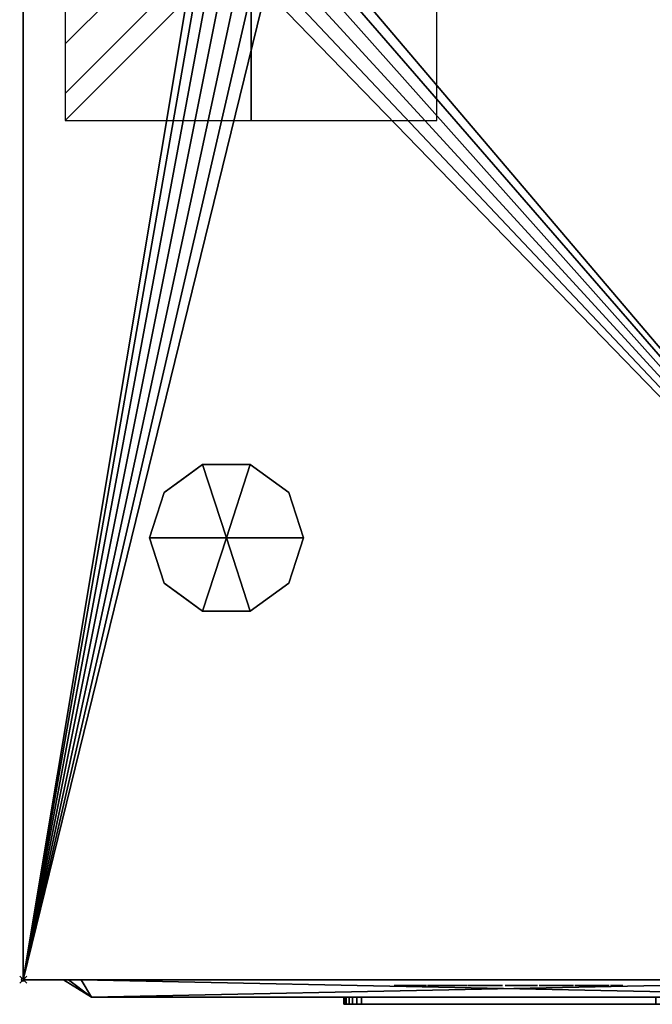
# Model space of a CAD drawing. Units: millimetres. Extents: x 30 to 985, y -1369 to -49.
# Drawn here: x 49 to 230, y -832 to -551 of the extents above; entities that cross this region are included whole.
import ezdxf

# ---------------------------------------------------------------- set-up
doc = ezdxf.new("R2010")
doc.units = ezdxf.units.MM
doc.header["$PDMODE"] = 35
for name, color, linetype in [('PQ_200_2D', 1, 'Continuous'), ('PQ_200_3D', 1, 'Continuous'), ('PQ_204_2D', 7, 'Continuous'), ('PQ_BLACK_3D', 250, 'Continuous'), ('PQ_BLUE_3D', 5, 'Continuous'), ('PQ_CON_ELECTRICITY_INT', 7, 'Continuous'), ('PQ_DARKGRAY_3D', 252, 'Continuous'), ('PQ_GRAY_3D', 9, 'Continuous'), ('PQ_INS_3D', 3, 'Continuous'), ('PQ_RED_3D', 1, 'Continuous'), ('PQ_WHITE_3D', 7, 'Continuous'), ('PQ_YELLOW_3D', 2, 'Continuous')]:
    doc.layers.add(name, color=color, linetype=linetype)

# ---------------------------------------------------------------- blocks, each defined once
blk = doc.blocks.new('*X2')
at = {"color": 0}
for p, q in [((286.774344, 2204.447934), (296.618251, 2214.291842)), ((286.774344, 2205.862148), (295.204037, 2214.291842)), ((286.774344, 2207.276361), (293.789824, 2214.291842)), ((286.774344, 2208.690575), (292.37561, 2214.291842)), ((286.774344, 2210.104788), (290.961397, 2214.291842)), ((286.774344, 2211.519002), (289.547183, 2214.291842)), ((286.774344, 2212.933216), (288.13297, 2214.291842))]:
    blk.add_line(p, q, dxfattribs=at)
blk = doc.blocks.new('ELECTRICITY')
for p, q in [((2.121, 2.121), (-2.121, 2.121)), ((-2.121, 2.121), (-2.121, -2.121)), ((-2.121, -2.121), (2.121, 2.121)), ((2.121, -2.121), (2.121, 2.121)), ((-2.121, -2.121), (2.121, -2.121))]:
    blk.add_line(p, q)
at = {"extrusion": (-1, 0, 0)}
for p, q in [((0, -2.121, 2.121), (0, 2.121, 2.121)), ((0, 2.121, -2.121), (0, -2.121, -2.121)), ((0, 2.121, 2.121), (0, 2.121, -2.121)), ((0, 2.121, -2.121), (0, -2.121, 2.121)), ((0, -2.121, -2.121), (0, -2.121, 2.121))]:
    blk.add_line(p, q, dxfattribs=at)
at = {"extrusion": (0, -1, 0)}
for p, q in [((2.121, 0, 2.121), (-2.121, 0, 2.121)), ((-2.121, 0, -2.121), (2.121, 0, -2.121)), ((-2.121, 0, 2.121), (-2.121, 0, -2.121)), ((-2.121, 0, -2.121), (2.121, 0, 2.121)), ((2.121, 0, -2.121), (2.121, 0, 2.121))]:
    blk.add_line(p, q, dxfattribs=at)
at = {"xscale": 0.4000000000000909, "yscale": 0.4000000000000909, "zscale": 0.4000000000000909}
blk.add_blockref('*X2', (-116.831, -883.595), dxfattribs=at)
at = {"extrusion": (-1, 0, 0), "xscale": 0.3999999999999773, "yscale": 0.3999999999999773, "zscale": 0.3999999999999773}
blk.add_blockref('*X2', (-116.831, -883.595), dxfattribs=at)
at = {"extrusion": (0, -1, 0), "xscale": 0.4000000000000909, "yscale": 0.4000000000000909, "zscale": 0.4000000000000909}
blk.add_blockref('*X2', (-116.831, -883.595), dxfattribs=at)

msp = doc.modelspace()

# ---------------------------------------------------------------- linework, layer by layer
at = {"layer": 'PQ_200_2D'}
for q in [(50, -50), (327, -825)]:
    msp.add_line((50, -825), q, dxfattribs=at)
at = {"layer": 'PQ_204_2D'}
for q in [(61.5, -825), (307.5, -830)]:
    msp.add_line((69.5, -830), q, dxfattribs=at)
at = {"layer": 'PQ_INS_3D'}
msp.add_point((50, -825), dxfattribs=at)

# ---------------------------------------------------------------- block references
at = {"layer": 'PQ_CON_ELECTRICITY_INT', "xscale": 25, "yscale": 25, "zscale": 25}
msp.add_blockref('ELECTRICITY', (115, -527), dxfattribs=at)

# ---------------------------------------------------------------- meshes
at = {"layer": 'PQ_200_3D'}
mesh = msp.add_polyface(dxfattribs=at)
corners = [(917, -50, 770), (917, -757.03, 770), (327, -757.03, 770), (327, -825, 770), (50, -825, 770), (50, -50, 770), (115, -543.5, 770), (119.27, -542.94, 770), (123.25, -541.29, 770), (126.67, -538.67, 770), (129.29, -535.25, 770), (130.94, -531.27, 770), (131.5, -527, 770), (130.94, -522.73, 770), (129.29, -518.75, 770), (126.67, -515.33, 770), (123.25, -512.71, 770), (119.27, -511.06, 770), (115, -510.5, 770), (110.73, -511.06, 770), (106.75, -512.71, 770), (103.33, -515.33, 770), (100.71, -518.75, 770), (99.06, -522.73, 770), (98.5, -527, 770), (99.06, -531.27, 770), (100.71, -535.25, 770), (103.33, -538.67, 770), (106.75, -541.29, 770), (110.73, -542.94, 770), (105, -251.25, 770), (108.43, -250.8, 770), (111.62, -249.47, 770), (114.37, -247.37, 770), (116.47, -244.63, 770), (117.8, -241.43, 770), (118.25, -238, 770), (117.8, -234.57, 770), (116.47, -231.37, 770), (114.37, -228.63, 770), (111.62, -226.53, 770), (108.43, -225.2, 770), (105, -224.75, 770), (101.57, -225.2, 770), (98.37, -226.53, 770), (95.63, -228.63, 770), (93.53, -231.37, 770), (92.2, -234.57, 770), (91.75, -238, 770), (92.2, -241.43, 770), (93.53, -244.63, 770), (95.63, -247.37, 770), (98.37, -249.47, 770), (101.57, -250.8, 770), (175, -277.25, 770), (178.43, -276.8, 770), (181.62, -275.47, 770), (184.37, -273.37, 770), (186.47, -270.62, 770), (187.8, -267.43, 770), (188.25, -264, 770), (187.8, -260.57, 770), (186.47, -257.38, 770), (184.37, -254.63, 770), (181.62, -252.53, 770), (178.43, -251.2, 770), (175, -250.75, 770), (171.57, -251.2, 770), (168.37, -252.53, 770), (165.63, -254.63, 770), (163.53, -257.38, 770), (162.2, -260.57, 770), (161.75, -264, 770), (162.2, -267.43, 770), (163.53, -270.62, 770), (165.63, -273.37, 770), (168.37, -275.47, 770), (171.57, -276.8, 770)]
mesh.append_faces([[corners[k] for k in face] for face in [(46, 5, 45), (42, 5, 41), (74, 32, 73), (63, 0, 62), (67, 39, 66), (62, 0, 61)]], dxfattribs={"vtx0": -1, "vtx1": -1})
mesh.append_faces([[corners[k] for k in face] for face in [(19, 30, 76, 18)]], dxfattribs={"vtx0": -1, "vtx1": -1, "vtx2": -1})
mesh.append_faces([[corners[k] for k in face] for face in [(5, 46, 47), (5, 43, 44), (66, 39, 40, 65), (71, 34, 35), (72, 33, 34, 71), (4, 27, 28), (73, 32, 33, 72), (4, 6, 7), (2, 58, 59, 1), (54, 16, 17, 77), (16, 54, 55), (2, 11, 12), (77, 17, 18, 76)]], dxfattribs={"vtx0": -1, "vtx2": -1})
mesh.append_faces([[corners[k] for k in face] for face in [(5, 48, 49, 24), (2, 12, 13, 58)]], dxfattribs={"vtx0": -1, "vtx2": -1, "vtx3": -1})
mesh.append_faces([[corners[k] for k in face] for face in [(44, 45, 5), (47, 48, 5), (42, 43, 5), (26, 27, 4), (25, 26, 4), (29, 6, 4), (28, 29, 4), (64, 65, 5), (60, 61, 0), (7, 8, 2), (10, 11, 2), (9, 10, 2), (8, 9, 2)]], dxfattribs={"vtx1": -1, "vtx2": -1})
mesh.append_faces([[corners[k] for k in face] for face in [(40, 41, 5, 65)]], dxfattribs={"vtx1": -1, "vtx2": -1, "vtx3": -1})
mesh.append_faces([[corners[k] for k in face] for face in [(50, 51, 22, 23), (49, 50, 23, 24), (36, 37, 69, 70), (37, 38, 68, 69), (38, 39, 67, 68), (21, 22, 51, 52), (20, 21, 52, 53), (24, 25, 4, 5), (31, 32, 74, 75), (30, 31, 75, 76), (19, 20, 53, 30), (35, 36, 70, 71), (63, 64, 5, 0), (59, 60, 0, 1), (14, 15, 56, 57), (13, 14, 57, 58), (15, 16, 55, 56)]], dxfattribs={"vtx1": -1, "vtx3": -1})
mesh.append_faces([[corners[k] for k in face] for face in [(2, 3, 4, 7)]], dxfattribs={"vtx2": -1, "vtx3": -1})
mesh = msp.add_polyface(dxfattribs=at)
corners = [(917, -50, 1478), (50, -50, 1478), (50, -825, 1478), (327, -825, 1478), (327, -757.03, 1478), (917, -757.03, 1478)]
mesh.append_faces([[corners[k] for k in face] for face in [(2, 3, 4, 1)]], dxfattribs={"vtx2": -1})
mesh.append_faces([[corners[k] for k in face] for face in [(4, 5, 0, 1)]], dxfattribs={"vtx3": -1})
mesh = msp.add_polyface(dxfattribs=at)
corners = [(50, -825, 770), (50, -825, 1478), (50, -50, 1478), (50, -50, 770)]
mesh.append_faces([[corners[k] for k in face] for face in [(0, 1, 2, 3)]])
mesh = msp.add_polyface(dxfattribs=at)
corners = [(108, -699, 770), (130, -699, 770), (125.8, -686.07, 770), (114.8, -678.08, 770), (101.2, -678.08, 770), (90.2, -686.07, 770), (86, -699, 770)]
mesh.append_faces([[corners[k] for k in face] for face in [(0, 4, 5, 6)]], dxfattribs={"vtx0": -1})
mesh.append_faces([[corners[k] for k in face] for face in [(0, 3, 4)]], dxfattribs={"vtx0": -1, "vtx2": -1})
mesh.append_faces([[corners[k] for k in face] for face in [(0, 1, 2, 3)]], dxfattribs={"vtx3": -1})
mesh = msp.add_polyface(dxfattribs=at)
corners = [(86, -699, 770), (90.2, -686.07, 770), (101.2, -678.08, 770), (114.8, -678.08, 770), (125.8, -686.07, 770), (130, -699, 770), (130, -699, 670), (125.8, -686.07, 670), (114.8, -678.08, 670), (101.2, -678.08, 670), (90.2, -686.07, 670), (86, -699, 670), (120.3, -682.07, 770), (120.3, -682.07, 670), (127.9, -692.53, 670), (127.9, -692.53, 770), (108, -678.08, 770), (108, -678.08, 670), (95.7, -682.07, 670), (95.7, -682.07, 770), (87.91, -693.12, 670), (88.1, -692.53, 770)]
mesh.append_faces([[corners[k] for k in face] for face in [(10, 21, 1), (20, 0, 21), (21, 10, 20)]], dxfattribs={"vtx0": -1, "vtx2": -1})
mesh.append_faces([[corners[k] for k in face] for face in [(2, 16, 17, 9), (13, 8, 3, 12), (4, 15, 14, 7), (7, 13, 12, 4), (9, 18, 19, 2), (16, 3, 8, 17), (1, 19, 18, 10)]], dxfattribs={"vtx1": -1, "vtx3": -1})
mesh.append_faces([[corners[k] for k in face] for face in [(5, 6, 14, 15), (20, 11, 0)]], dxfattribs={"vtx2": -1})
mesh = msp.add_polyface(dxfattribs=at)
corners = [(86, -699, 670), (90.2, -686.07, 670), (101.2, -678.08, 670), (114.8, -678.08, 670), (125.8, -686.07, 670), (130, -699, 670), (108, -699, 670)]
mesh.append_faces([[corners[k] for k in face] for face in [(1, 2, 6, 0)]], dxfattribs={"vtx1": -1})
mesh.append_faces([[corners[k] for k in face] for face in [(2, 3, 6)]], dxfattribs={"vtx1": -1, "vtx2": -1})
mesh.append_faces([[corners[k] for k in face] for face in [(4, 5, 6, 3)]], dxfattribs={"vtx2": -1})
mesh = msp.add_polyface(dxfattribs=at)
corners = [(108, -699, 770), (86, -699, 770), (90.2, -711.93, 770), (101.2, -719.92, 770), (114.8, -719.92, 770), (125.8, -711.93, 770), (130, -699, 770)]
mesh.append_faces([[corners[k] for k in face] for face in [(0, 4, 5, 6)]], dxfattribs={"vtx0": -1})
mesh.append_faces([[corners[k] for k in face] for face in [(4, 0, 3)]], dxfattribs={"vtx0": -1, "vtx1": -1})
mesh.append_faces([[corners[k] for k in face] for face in [(0, 1, 2, 3)]], dxfattribs={"vtx3": -1})
mesh = msp.add_polyface(dxfattribs=at)
corners = [(130, -699, 770), (125.8, -711.93, 770), (114.8, -719.92, 770), (101.2, -719.92, 770), (90.2, -711.93, 770), (86, -699, 770), (86, -699, 670), (90.2, -711.93, 670), (101.2, -719.92, 670), (114.8, -719.92, 670), (125.8, -711.93, 670), (130, -699, 670), (87.91, -704.88, 770), (88.1, -705.47, 670), (95.7, -715.93, 670), (95.7, -715.93, 770), (108, -719.92, 770), (108, -719.92, 670), (120.3, -715.93, 670), (120.3, -715.93, 770), (128.09, -704.88, 670), (127.9, -705.47, 770)]
mesh.append_faces([[corners[k] for k in face] for face in [(6, 12, 5)]], dxfattribs={"vtx0": -1})
mesh.append_faces([[corners[k] for k in face] for face in [(4, 13, 7), (12, 6, 13), (10, 21, 1), (20, 0, 21), (21, 10, 20)]], dxfattribs={"vtx0": -1, "vtx2": -1})
mesh.append_faces([[corners[k] for k in face] for face in [(4, 12, 13)]], dxfattribs={"vtx1": -1, "vtx2": -1})
mesh.append_faces([[corners[k] for k in face] for face in [(15, 4, 7, 14), (3, 15, 14, 8), (17, 9, 2, 16), (19, 2, 9, 18), (18, 10, 1, 19), (16, 3, 8, 17)]], dxfattribs={"vtx1": -1, "vtx3": -1})
mesh.append_faces([[corners[k] for k in face] for face in [(20, 11, 0)]], dxfattribs={"vtx2": -1})
mesh = msp.add_polyface(dxfattribs=at)
corners = [(130, -699, 670), (125.8, -711.93, 670), (114.8, -719.92, 670), (101.2, -719.92, 670), (90.2, -711.93, 670), (86, -699, 670), (108, -699, 670)]
mesh.append_faces([[corners[k] for k in face] for face in [(3, 6, 2)]], dxfattribs={"vtx0": -1, "vtx1": -1})
mesh.append_faces([[corners[k] for k in face] for face in [(1, 2, 6, 0)]], dxfattribs={"vtx1": -1})
mesh.append_faces([[corners[k] for k in face] for face in [(4, 5, 6, 3)]], dxfattribs={"vtx2": -1})
mesh = msp.add_polyface(dxfattribs=at)
corners = [(50, -825, 888.2), (50, -825, 770), (327, -825, 770), (327, -825, 875.6), (262.54, -825, 880.29), (198.02, -825, 884.11), (124.04, -825, 887.1)]
mesh.append_faces([[corners[k] for k in face] for face in [(1, 5, 6, 0)]], dxfattribs={"vtx0": -1})
mesh.append_faces([[corners[k] for k in face] for face in [(2, 4, 5, 1)]], dxfattribs={"vtx0": -1, "vtx2": -1})
mesh.append_faces([[corners[k] for k in face] for face in [(2, 3, 4)]], dxfattribs={"vtx2": -1})
mesh = msp.add_polyface(dxfattribs=at)
corners = [(50, -825, 1398.85), (124.04, -825, 1399.95), (198.02, -825, 1402.94), (262.54, -825, 1406.77), (327, -825, 1411.45), (327, -825, 1478), (50, -825, 1478)]
mesh.append_faces([[corners[k] for k in face] for face in [(2, 5, 6, 1)]], dxfattribs={"vtx0": -1, "vtx2": -1})
mesh.append_faces([[corners[k] for k in face] for face in [(3, 4, 5, 2), (6, 0, 1)]], dxfattribs={"vtx2": -1})
mesh = msp.add_polyface(dxfattribs=at)
corners = [(50, -825, 1393.85), (50, -825, 893.2), (116.92, -825, 892.64), (183.82, -825, 890.95), (255.44, -825, 887.93), (327, -825, 883.76), (327, -825, 1403.3), (255.44, -825, 1399.12), (183.82, -825, 1396.11), (116.92, -825, 1394.41)]
mesh.append_faces([[corners[k] for k in face] for face in [(6, 7, 5)]], dxfattribs={"vtx1": -1})
mesh.append_faces([[corners[k] for k in face] for face in [(3, 4, 8)]], dxfattribs={"vtx1": -1, "vtx2": -1})
mesh.append_faces([[corners[k] for k in face] for face in [(7, 8, 4, 5), (8, 9, 2, 3)]], dxfattribs={"vtx1": -1, "vtx3": -1})
mesh.append_faces([[corners[k] for k in face] for face in [(9, 0, 1, 2)]], dxfattribs={"vtx3": -1})
at = {"layer": 'PQ_BLACK_3D'}
mesh = msp.add_polyface(dxfattribs=at)
corners = [(50, -825, 1398.85), (50, -825, 1393.85), (116.92, -825, 1394.41), (183.82, -825, 1396.11), (255.44, -825, 1399.12), (327, -825, 1403.3), (327, -825, 1411.45), (262.54, -825, 1406.77), (198.02, -825, 1402.94), (124.04, -825, 1399.95)]
mesh.append_faces([[corners[k] for k in face] for face in [(6, 7, 5)]], dxfattribs={"vtx1": -1})
mesh.append_faces([[corners[k] for k in face] for face in [(7, 8, 4, 5), (8, 9, 3, 4), (2, 3, 9, 0)]], dxfattribs={"vtx1": -1, "vtx3": -1})
mesh.append_faces([[corners[k] for k in face] for face in [(0, 1, 2)]], dxfattribs={"vtx2": -1})
mesh = msp.add_polyface(dxfattribs=at)
corners = [(50, -825, 893.2), (50, -825, 888.2), (124.04, -825, 887.1), (198.02, -825, 884.11), (262.54, -825, 880.29), (327, -825, 875.6), (327, -825, 883.76), (255.44, -825, 887.93), (183.82, -825, 890.95), (116.92, -825, 892.64)]
mesh.append_faces([[corners[k] for k in face] for face in [(3, 8, 2)]], dxfattribs={"vtx0": -1, "vtx1": -1})
mesh.append_faces([[corners[k] for k in face] for face in [(2, 8, 9, 1)]], dxfattribs={"vtx0": -1, "vtx2": -1})
mesh.append_faces([[corners[k] for k in face] for face in [(0, 1, 9)]], dxfattribs={"vtx1": -1})
mesh.append_faces([[corners[k] for k in face] for face in [(7, 8, 3, 4)]], dxfattribs={"vtx1": -1, "vtx3": -1})
mesh.append_faces([[corners[k] for k in face] for face in [(4, 5, 6, 7)]], dxfattribs={"vtx3": -1})
mesh = msp.add_polyface(dxfattribs=at)
corners = [(61.5, -825, 899), (61.5, -825, 1387), (62.96, -825, 1390.54), (66.5, -825, 1392), (310.5, -825, 1392), (314.04, -825, 1390.54), (315.5, -825, 1387), (315.5, -825, 899), (314.04, -825, 895.46), (310.5, -825, 894), (66.5, -825, 894), (62.96, -825, 895.46)]
mesh.append_faces([[corners[k] for k in face] for face in [(0, 1, 6, 7)]], dxfattribs={"vtx1": -1, "vtx3": -1})
mesh.append_faces([[corners[k] for k in face] for face in [(4, 5, 6, 3), (10, 11, 0, 9)]], dxfattribs={"vtx2": -1})
mesh.append_faces([[corners[k] for k in face] for face in [(1, 2, 3, 6), (7, 8, 9, 0)]], dxfattribs={"vtx2": -1, "vtx3": -1})
mesh = msp.add_polyface(dxfattribs=at)
corners = [(61.5, -825, 899), (62.96, -825, 895.46), (66.5, -825, 894), (69.5, -830, 902), (69.5, -830, 902), (69.5, -830, 902), (69.5, -830, 902), (69.5, -830, 902), (69.5, -830, 902), (69.5, -830, 902), (69.5, -830, 902)]
mesh.append_faces([[corners[k] for k in face] for face in [(8, 0, 1), (5, 1, 2)]])
mesh = msp.add_polyface(dxfattribs=at)
corners = [(66.5, -825, 1392), (62.96, -825, 1390.54), (61.5, -825, 1387), (69.5, -830, 1384), (69.5, -830, 1384), (69.5, -830, 1384), (69.5, -830, 1384), (69.5, -830, 1384), (69.5, -830, 1384), (69.5, -830, 1384), (69.5, -830, 1384)]
mesh.append_faces([[corners[k] for k in face] for face in [(8, 0, 1), (5, 1, 2)]])
mesh = msp.add_polyface(dxfattribs=at)
corners = [(61.5, -825, 899), (69.5, -830, 902), (69.5, -830, 1384), (61.5, -825, 1387)]
mesh.append_faces([[corners[k] for k in face] for face in [(0, 1, 2), (2, 3, 0)]], dxfattribs={"vtx2": -1})
mesh = msp.add_polyface(dxfattribs=at)
corners = [(66.5, -825, 1392), (69.5, -830, 1384), (307.5, -830, 1384), (310.5, -825, 1392)]
mesh.append_faces([[corners[k] for k in face] for face in [(0, 1, 2), (2, 3, 0)]], dxfattribs={"vtx2": -1})
mesh = msp.add_polyface(dxfattribs=at)
corners = [(310.5, -825, 894), (307.5, -830, 902), (69.5, -830, 902), (66.5, -825, 894)]
mesh.append_faces([[corners[k] for k in face] for face in [(0, 1, 2), (2, 3, 0)]], dxfattribs={"vtx2": -1})
mesh = msp.add_polyface(dxfattribs=at)
corners = [(206.51, -826.64, 1447.54), (206.31, -826.64, 1447.94), (206.01, -826.64, 1448.33), (205.64, -826.64, 1448.7), (205.23, -826.64, 1449.01), (204.8, -826.64, 1449.28), (204.38, -826.64, 1449.47), (203.38, -826.64, 1449.78), (202.34, -826.64, 1449.91), (201.29, -826.64, 1449.84), (200.27, -826.64, 1449.57), (199.33, -826.64, 1449.11), (198.5, -826.64, 1448.45), (198.06, -826.64, 1447.68), (197.75, -826.64, 1446.82), (197.57, -826.64, 1445.92), (197.52, -826.64, 1445.01), (197.59, -826.64, 1444.15), (197.79, -826.64, 1443.38), (199.41, -826.64, 1441.05), (201.13, -826.64, 1439.52), (203.27, -826.64, 1437.39), (203.3, -826.64, 1437.18), (203.33, -826.64, 1436.96), (203.34, -826.64, 1436.73), (203.34, -826.64, 1436.51), (203.31, -826.64, 1436.28), (203.26, -826.64, 1436.05), (203.17, -826.64, 1435.84), (203.04, -826.64, 1435.64), (202.86, -826.64, 1435.46), (201.54, -826.64, 1435.36), (201.31, -826.64, 1435.52), (201.13, -826.64, 1435.7), (201, -826.64, 1435.9), (200.91, -826.64, 1436.12), (200.85, -826.64, 1436.35), (200.81, -826.64, 1436.6), (200.8, -826.64, 1436.85), (200.8, -826.64, 1437.1), (200.82, -826.64, 1437.36), (200.83, -826.64, 1437.61), (200.84, -826.64, 1437.85), (200.84, -826.64, 1438.09), (200.83, -826.64, 1438.31), (197.28, -826.64, 1438.31), (197.21, -826.64, 1437.27), (197.26, -826.64, 1436.26), (197.44, -826.64, 1435.29), (197.78, -826.64, 1434.37), (198.29, -826.64, 1433.54), (199.03, -826.64, 1432.95), (199.88, -826.64, 1432.53), (200.81, -826.64, 1432.27), (201.78, -826.64, 1432.17), (202.76, -826.64, 1432.22), (203.62, -826.64, 1432.39), (204.44, -826.64, 1432.68), (205.21, -826.64, 1433.11), (205.88, -826.64, 1433.65), (206.43, -826.64, 1434.3), (206.82, -826.64, 1435.06), (207.03, -826.64, 1436.51), (206.92, -826.64, 1437.94), (206.5, -826.64, 1439.27), (205.8, -826.64, 1440.44), (201.74, -826.64, 1444.09), (201.24, -826.64, 1444.7), (201.03, -826.64, 1446.32), (202.25, -826.64, 1446.93), (203.27, -826.64, 1446.22), (203.37, -826.64, 1444.09), (206.72, -826.64, 1444.09), (211.18, -826.64, 1449.77), (210.57, -826.64, 1449.64), (209.97, -826.64, 1449.41), (209.4, -826.64, 1449.1), (208.89, -826.64, 1448.71), (208.46, -826.64, 1448.24), (208.14, -826.64, 1447.72), (207.93, -826.64, 1447.14), (207.66, -826.64, 1446.2), (207.56, -826.64, 1445.25), (207.63, -826.64, 1444.31), (207.87, -826.64, 1443.41), (208.27, -826.64, 1442.58), (208.85, -826.64, 1441.86), (212.6, -826.64, 1438.51), (213.41, -826.64, 1437.29), (213.45, -826.64, 1437.06), (213.48, -826.64, 1436.82), (213.5, -826.64, 1436.58), (213.49, -826.64, 1436.34), (213.46, -826.64, 1436.1), (213.39, -826.64, 1435.88), (213.27, -826.64, 1435.66), (213.11, -826.64, 1435.46), (212.09, -826.64, 1435.26), (211.85, -826.64, 1435.31), (211.64, -826.64, 1435.39), (211.46, -826.64, 1435.49), (211.32, -826.64, 1435.62), (211.21, -826.64, 1435.77), (211.13, -826.64, 1435.94), (211.07, -826.64, 1436.13), (211.03, -826.64, 1436.32), (211, -826.64, 1436.53), (210.99, -826.64, 1436.74), (210.99, -826.64, 1436.96), (211, -826.64, 1437.19), (211.01, -826.64, 1437.41), (211.01, -826.64, 1437.62), (211.02, -826.64, 1437.84), (211.02, -826.64, 1438.04), (211, -826.64, 1438.23), (210.98, -826.64, 1438.41), (207.43, -826.64, 1438.31), (207.36, -826.64, 1437.55), (207.35, -826.64, 1436.78), (207.41, -826.64, 1436.01), (207.57, -826.64, 1435.26), (207.83, -826.64, 1434.55), (208.21, -826.64, 1433.9), (208.75, -826.64, 1433.33), (209.8, -826.64, 1432.68), (210.96, -826.64, 1432.28), (212.17, -826.64, 1432.14), (213.38, -826.64, 1432.26), (214.53, -826.64, 1432.62), (215.15, -826.64, 1432.94), (215.76, -826.64, 1433.41), (216.31, -826.64, 1433.99), (216.76, -826.64, 1434.65), (217.12, -826.64, 1435.84), (217.2, -826.64, 1437.06), (217.02, -826.64, 1438.28), (216.57, -826.64, 1439.45), (215.85, -826.64, 1440.54), (211.59, -826.64, 1444.4), (211.08, -826.64, 1445.71), (211.49, -826.64, 1446.73), (212.4, -826.64, 1446.93), (213.41, -826.64, 1446.22), (213.52, -826.64, 1444.19), (216.97, -826.64, 1444.09), (216.94, -826.64, 1444.62), (216.95, -826.64, 1445.15), (216.96, -826.64, 1445.68), (216.94, -826.64, 1446.2), (216.89, -826.64, 1446.71), (216.77, -826.64, 1447.19), (216.56, -826.64, 1447.64), (216.05, -826.64, 1448.39), (215.4, -826.64, 1448.98), (214.66, -826.64, 1449.42), (213.83, -826.64, 1449.71), (212.96, -826.64, 1449.87), (212.07, -826.64, 1449.88), (221.13, -826.64, 1432.22), (221.13, -826.64, 1449.57), (217.57, -826.64, 1449.57), (217.57, -826.64, 1432.22), (191.09, -826.64, 1449.57), (187.54, -826.64, 1449.57), (187.54, -826.64, 1437.9), (187.74, -826.64, 1435.06), (188.16, -826.64, 1434.13), (188.81, -826.64, 1433.33), (189.63, -826.64, 1432.73), (190.58, -826.64, 1432.35), (191.6, -826.64, 1432.22), (193.22, -826.64, 1432.22), (194.03, -826.64, 1432.42), (194.77, -826.64, 1432.69), (195.43, -826.64, 1433.12), (195.99, -826.64, 1433.68), (196.41, -826.64, 1434.35), (196.67, -826.64, 1435.09), (196.77, -826.64, 1435.87), (196.77, -826.64, 1449.57), (193.22, -826.64, 1449.57), (193.22, -826.64, 1436.68), (192.81, -826.64, 1435.77), (191.7, -826.64, 1435.67), (191.09, -826.64, 1436.38), (183.48, -826.64, 1449.57), (183.48, -826.64, 1438.51), (180.53, -826.64, 1449.57), (176.78, -826.64, 1449.57), (176.78, -826.64, 1432.22), (179.92, -826.64, 1432.22), (179.92, -826.64, 1443.68), (182.87, -826.64, 1432.22), (186.72, -826.64, 1432.22), (186.72, -826.64, 1449.57), (156.28, -826.64, 1449.57), (156.28, -826.64, 1446.32), (160.95, -826.64, 1446.42), (155.87, -826.64, 1435.77), (155.87, -826.64, 1432.22), (165.11, -826.64, 1432.22), (165.11, -826.64, 1435.77), (159.78, -826.64, 1435.77), (165.11, -826.64, 1446.63), (165.11, -826.64, 1449.57), (168.46, -826.64, 1449.57), (165.31, -826.64, 1432.22), (168.96, -826.64, 1432.22), (169.47, -826.64, 1435.57), (172.41, -826.64, 1435.57), (172.92, -826.64, 1432.22), (176.58, -826.64, 1432.22), (173.33, -826.64, 1449.57), (170.89, -826.64, 1446.6), (171.91, -826.64, 1438.71), (169.88, -826.64, 1438.71)]
mesh.append_faces([[corners[k] for k in face] for face in [(159, 160, 161, 158)]])
mesh.append_faces([[corners[k] for k in face] for face in [(186, 193, 194, 185), (211, 209, 210)]], dxfattribs={"vtx0": -1})
mesh.append_faces([[corners[k] for k in face] for face in [(58, 30, 57), (54, 31, 53), (39, 46, 38), (1, 70, 0), (22, 63, 21), (25, 62, 24), (51, 33, 50), (98, 125, 97), (97, 127, 96), (95, 131, 94), (130, 96, 129), (193, 186, 192), (205, 213, 212), (213, 205, 215), (214, 212, 213)]], dxfattribs={"vtx0": -1, "vtx1": -1})
mesh.append_faces([[corners[k] for k in face] for face in [(214, 209, 211, 212)]], dxfattribs={"vtx0": -1, "vtx1": -1, "vtx3": -1})
mesh.append_faces([[corners[k] for k in face] for face in [(41, 45, 46, 40), (35, 48, 49, 34), (34, 49, 50, 33), (38, 46, 47, 37), (6, 69, 70, 5), (48, 35, 36), (31, 54, 55, 30), (63, 22, 23), (62, 25, 26), (109, 117, 118, 108), (104, 120, 121, 103), (102, 122, 123, 101), (103, 121, 122, 102), (105, 119, 120, 104), (141, 157, 73, 140), (142, 153, 154), (146, 142, 143, 145), (83, 138, 139), (124, 100, 101, 123), (119, 105, 106), (125, 98, 99), (132, 93, 94, 131), (133, 92, 93, 132), (183, 170, 171, 182), (183, 169, 170)]], dxfattribs={"vtx0": -1, "vtx2": -1})
mesh.append_faces([[corners[k] for k in face] for face in [(215, 205, 206, 208)]], dxfattribs={"vtx0": -1, "vtx2": -1, "vtx3": -1})
mesh.append_faces([[corners[k] for k in face] for face in [(67, 17, 18, 19), (68, 12, 13, 14), (70, 1, 2, 3), (30, 55, 56, 57), (138, 85, 86, 87), (117, 109, 110, 111), (139, 79, 80, 81), (142, 151, 152, 153), (141, 155, 156, 157), (97, 125, 126, 127), (96, 127, 128, 129), (184, 165, 166, 167), (183, 167, 168, 169), (182, 173, 174, 175), (202, 197, 198, 199)]], dxfattribs={"vtx0": -1, "vtx3": -1})
mesh.append_faces([[corners[k] for k in face] for face in [(207, 208, 206)]], dxfattribs={"vtx1": -1})
mesh.append_faces([[corners[k] for k in face] for face in [(15, 16, 68, 14), (39, 40, 46), (41, 42, 45), (11, 12, 68, 10), (9, 10, 69, 8), (7, 8, 69, 6), (68, 69, 10), (4, 5, 70, 3), (64, 65, 21, 63), (107, 108, 118), (82, 83, 139, 81), (84, 85, 138, 83), (111, 112, 117), (78, 79, 140, 77), (76, 77, 140, 75), (74, 75, 140, 73), (139, 140, 79), (150, 151, 142, 149), (148, 149, 142, 147), (146, 147, 142), (136, 137, 88), (90, 91, 134), (183, 184, 167), (172, 173, 182, 171), (176, 177, 182, 175), (188, 189, 191, 187), (203, 204, 197, 202)]], dxfattribs={"vtx1": -1, "vtx2": -1})
mesh.append_faces([[corners[k] for k in face] for face in [(19, 20, 66, 67), (16, 17, 67, 68), (47, 48, 36, 37), (65, 66, 20, 21), (32, 33, 51, 52), (31, 32, 52, 53), (29, 30, 58, 59), (28, 29, 59, 60), (23, 24, 62, 63), (27, 28, 60, 61), (26, 27, 61, 62), (116, 117, 112, 113), (118, 119, 106, 107), (137, 138, 87, 88), (154, 155, 141, 142), (99, 100, 124, 125), (130, 131, 95, 96), (88, 89, 135, 136), (91, 92, 133, 134), (89, 90, 134, 135), (164, 165, 184, 162), (177, 178, 181, 182), (186, 187, 191, 192), (208, 209, 214, 215)]], dxfattribs={"vtx1": -1, "vtx3": -1})
mesh.append_faces([[corners[k] for k in face] for face in [(43, 44, 45, 42), (114, 115, 116, 113), (143, 144, 145), (162, 163, 164), (179, 180, 181, 178), (189, 190, 191), (195, 196, 197, 204), (200, 201, 202, 199)]], dxfattribs={"vtx2": -1})
mesh.append_faces([[corners[k] for k in face] for face in [(70, 71, 72, 0)]], dxfattribs={"vtx3": -1})
mesh = msp.add_polyface(dxfattribs=at)
corners = [(146.5, -832, 936), (145.21, -832, 936.17), (144, -832, 936.67), (142.96, -832, 937.46), (142.17, -832, 938.5), (141.67, -832, 939.71), (141.5, -832, 941), (141.5, -830, 941), (141.67, -830, 939.71), (142.17, -830, 938.5), (142.96, -830, 937.46), (144, -830, 936.67), (145.21, -830, 936.17), (146.5, -830, 936)]
mesh.append_faces([[corners[k] for k in face] for face in [(7, 8, 5, 6), (0, 1, 12, 13)]], dxfattribs={"vtx1": -1})
mesh.append_faces([[corners[k] for k in face] for face in [(8, 9, 4, 5), (3, 4, 9, 10), (10, 11, 2, 3), (11, 12, 1, 2)]], dxfattribs={"vtx1": -1, "vtx3": -1})
mesh = msp.add_polyface(dxfattribs=at)
corners = [(141.5, -832, 983), (141.67, -832, 984.29), (142.17, -832, 985.5), (142.96, -832, 986.54), (144, -832, 987.33), (145.21, -832, 987.83), (146.5, -832, 988), (146.5, -830, 988), (145.21, -830, 987.83), (144, -830, 987.33), (142.96, -830, 986.54), (142.17, -830, 985.5), (141.67, -830, 984.29), (141.5, -830, 983)]
mesh.append_faces([[corners[k] for k in face] for face in [(7, 8, 5, 6), (0, 1, 12, 13)]], dxfattribs={"vtx1": -1})
mesh.append_faces([[corners[k] for k in face] for face in [(8, 9, 4, 5), (3, 4, 9, 10), (10, 11, 2, 3), (11, 12, 1, 2)]], dxfattribs={"vtx1": -1, "vtx3": -1})
mesh = msp.add_polyface(dxfattribs=at)
corners = [(141.5, -832, 983), (141.5, -830, 983), (141.5, -830, 941), (141.5, -832, 941)]
mesh.append_faces([[corners[k] for k in face] for face in [(0, 1, 2, 3)]])
mesh = msp.add_polyface(dxfattribs=at)
corners = [(146.5, -832, 936), (146.5, -830, 936), (230.5, -830, 936), (230.5, -832, 936)]
mesh.append_faces([[corners[k] for k in face] for face in [(0, 1, 2, 3)]])
mesh = msp.add_polyface(dxfattribs=at)
corners = [(230.5, -832, 988), (230.5, -830, 988), (146.5, -830, 988), (146.5, -832, 988)]
mesh.append_faces([[corners[k] for k in face] for face in [(0, 1, 2, 3)]])
mesh = msp.add_polyface(dxfattribs=at)
corners = [(141.5, -832, 941), (141.67, -832, 939.71), (142.17, -832, 938.5), (142.96, -832, 937.46), (144, -832, 936.67), (145.21, -832, 936.17), (146.5, -832, 936), (230.5, -832, 936), (231.79, -832, 936.17), (233, -832, 936.67), (234.04, -832, 937.46), (234.83, -832, 938.5), (235.33, -832, 939.71), (235.5, -832, 941), (235.5, -832, 983), (235.33, -832, 984.29), (234.83, -832, 985.5), (234.04, -832, 986.54), (233, -832, 987.33), (231.79, -832, 987.83), (230.5, -832, 988), (146.5, -832, 988), (145.21, -832, 987.83), (144, -832, 987.33), (142.96, -832, 986.54), (142.17, -832, 985.5), (141.67, -832, 984.29), (141.5, -832, 983)]
mesh.append_faces([[corners[k] for k in face] for face in [(3, 0, 1, 2), (6, 3, 4, 5)]], dxfattribs={"vtx0": -1})
mesh.append_faces([[corners[k] for k in face] for face in [(10, 13, 8, 9)]], dxfattribs={"vtx0": -1, "vtx1": -1})
mesh.append_faces([[corners[k] for k in face] for face in [(0, 3, 6, 21)]], dxfattribs={"vtx0": -1, "vtx1": -1, "vtx2": -1, "vtx3": -1})
mesh.append_faces([[corners[k] for k in face] for face in [(25, 21, 22), (21, 27, 0)]], dxfattribs={"vtx0": -1, "vtx2": -1})
mesh.append_faces([[corners[k] for k in face] for face in [(14, 15, 20, 13)]], dxfattribs={"vtx1": -1, "vtx2": -1})
mesh.append_faces([[corners[k] for k in face] for face in [(7, 8, 13, 20)]], dxfattribs={"vtx1": -1, "vtx2": -1, "vtx3": -1})
mesh.append_faces([[corners[k] for k in face] for face in [(20, 21, 6, 7)]], dxfattribs={"vtx1": -1, "vtx3": -1})
mesh.append_faces([[corners[k] for k in face] for face in [(11, 12, 13, 10)]], dxfattribs={"vtx2": -1})
mesh.append_faces([[corners[k] for k in face] for face in [(25, 26, 27, 21), (18, 19, 20, 15)]], dxfattribs={"vtx2": -1, "vtx3": -1})
mesh.append_faces([[corners[k] for k in face] for face in [(22, 23, 24, 25), (15, 16, 17, 18)]], dxfattribs={"vtx3": -1})
at = {"layer": 'PQ_BLUE_3D'}
mesh = msp.add_polyface(dxfattribs=at)
corners = [(148.5, -830, 1319.69), (168.5, -830, 1319.69), (168.5, -830, 1339.69), (148.5, -830, 1339.69)]
mesh.append_faces([[corners[k] for k in face] for face in [(0, 1, 2, 3)]])
mesh = msp.add_polyface(dxfattribs=at)
corners = [(178.5, -830, 1319.69), (198.5, -830, 1319.69), (198.5, -830, 1339.69), (178.5, -830, 1339.69)]
mesh.append_faces([[corners[k] for k in face] for face in [(0, 1, 2, 3)]])
mesh = msp.add_polyface(dxfattribs=at)
corners = [(197.51, -830, 1286.59), (197.51, -830, 1301.1), (179.49, -830, 1301.1), (179.49, -830, 1286.59)]
mesh.append_faces([[corners[k] for k in face] for face in [(0, 1, 2, 3)]])
mesh = msp.add_polyface(dxfattribs=at)
corners = [(208.5, -830, 1319.69), (228.5, -830, 1319.69), (228.5, -830, 1339.69), (208.5, -830, 1339.69)]
mesh.append_faces([[corners[k] for k in face] for face in [(0, 1, 2, 3)]])
at = {"layer": 'PQ_DARKGRAY_3D'}
mesh = msp.add_polyface(dxfattribs=at)
corners = [(69.5, -830, 1344.16), (69.5, -830, 1117.46), (295.01, -830, 1117.46), (294.43, -830, 1119.64), (293.83, -830, 1121.82), (291.23, -830, 1135.86), (291.23, -830, 1150.14), (293.83, -830, 1164.18), (300.13, -830, 1193.7), (302.59, -830, 1223.78), (304.69, -830, 1344.16), (125.29, -830, 1284.19), (125.29, -830, 1304.19), (145.29, -830, 1304.19), (145.29, -830, 1284.19), (101.29, -830, 1284.19), (101.29, -830, 1304.19), (121.29, -830, 1304.19), (121.29, -830, 1284.19), (125.29, -830, 1254.19), (125.29, -830, 1274.19), (145.29, -830, 1274.19), (145.29, -830, 1254.19), (101.29, -830, 1254.19), (101.29, -830, 1274.19), (121.29, -830, 1274.19), (121.29, -830, 1254.19), (125.29, -830, 1224.19), (125.29, -830, 1244.19), (145.29, -830, 1244.19), (145.29, -830, 1224.19), (101.29, -830, 1224.19), (101.29, -830, 1244.19), (121.29, -830, 1244.19), (121.29, -830, 1224.19), (148.5, -830, 1339.69), (168.5, -830, 1339.69), (168.5, -830, 1319.69), (148.5, -830, 1319.69), (178.5, -830, 1339.69), (198.5, -830, 1339.69), (198.5, -830, 1319.69), (178.5, -830, 1319.69), (208.5, -830, 1339.69), (228.5, -830, 1339.69), (228.5, -830, 1319.69), (208.5, -830, 1319.69), (179.49, -830, 1286.59), (179.49, -830, 1301.1), (197.51, -830, 1301.1), (197.51, -830, 1286.59), (216.81, -830, 1276.23), (216.81, -830, 1251.68), (160.19, -830, 1251.68), (160.19, -830, 1276.23), (160.19, -830, 1246.1), (216.81, -830, 1246.1), (216.81, -830, 1221.55), (160.19, -830, 1221.55), (230.51, -830, 1300.19), (245.51, -830, 1300.19), (245.51, -830, 1285.19), (230.51, -830, 1285.19), (249.51, -830, 1300.19), (264.51, -830, 1300.19), (264.51, -830, 1285.19), (249.51, -830, 1285.19), (268.51, -830, 1300.19), (283.51, -830, 1300.19), (283.51, -830, 1285.19), (268.51, -830, 1285.19), (268.51, -830, 1281.19), (283.51, -830, 1281.19), (283.51, -830, 1266.19), (268.51, -830, 1266.19), (249.51, -830, 1281.19), (264.51, -830, 1281.19), (264.51, -830, 1266.19), (249.51, -830, 1266.19), (230.51, -830, 1281.19), (245.51, -830, 1281.19), (245.51, -830, 1266.19), (230.51, -830, 1266.19), (230.51, -830, 1262.19), (245.51, -830, 1262.19), (245.51, -830, 1247.19), (230.51, -830, 1247.19), (249.51, -830, 1262.19), (264.51, -830, 1262.19), (264.51, -830, 1247.19), (249.51, -830, 1247.19), (268.51, -830, 1262.19), (283.51, -830, 1262.19), (283.51, -830, 1247.19), (268.51, -830, 1247.19), (268.51, -830, 1243.19), (283.51, -830, 1243.19), (283.51, -830, 1228.19), (268.51, -830, 1228.19), (249.51, -830, 1243.19), (264.51, -830, 1243.19), (264.51, -830, 1228.19), (249.51, -830, 1228.19), (230.51, -830, 1243.19), (245.51, -830, 1243.19), (245.51, -830, 1228.19), (230.51, -830, 1228.19), (225.64, -830, 1205.16), (225.64, -830, 1191.05), (151.36, -830, 1191.05), (151.36, -830, 1205.16), (236.62, -830, 1185.16), (236.62, -830, 1171.05), (140.38, -830, 1171.05), (140.38, -830, 1185.16), (225.64, -830, 1165.16), (225.64, -830, 1151.05), (151.36, -830, 1151.05), (151.36, -830, 1165.16), (178.5, -830, 1142.7), (198.5, -830, 1142.7), (198.5, -830, 1122.7), (178.5, -830, 1122.7)]
mesh.append_faces([[corners[k] for k in face] for face in [(26, 20, 25), (60, 45, 59), (88, 78, 87), (101, 98, 100), (7, 112, 6), (6, 116, 5)]], dxfattribs={"vtx0": -1, "vtx1": -1})
mesh.append_faces([[corners[k] for k in face] for face in [(35, 17, 12, 38), (48, 37, 13), (71, 70, 65), (91, 74, 77), (9, 73, 92), (19, 33, 28, 22), (29, 53, 22, 28), (56, 86, 52, 55), (90, 85, 99), (93, 96, 9, 92)]], dxfattribs={"vtx0": -1, "vtx1": -1, "vtx2": -1})
mesh.append_faces([[corners[k] for k in face] for face in [(11, 18, 25, 20), (75, 66, 61, 80), (87, 78, 81, 84), (27, 34, 114, 110), (1, 117, 113, 31)]], dxfattribs={"vtx0": -1, "vtx1": -1, "vtx2": -1, "vtx3": -1})
mesh.append_faces([[corners[k] for k in face] for face in [(35, 0, 16, 17), (42, 37, 48, 49), (49, 46, 41, 42), (10, 40, 43, 44), (51, 83, 82, 79), (10, 44, 67, 68), (88, 91, 77, 78), (26, 33, 19, 20), (117, 1, 122, 119), (94, 89, 95, 96)]], dxfattribs={"vtx0": -1, "vtx1": -1, "vtx3": -1})
mesh.append_faces([[corners[k] for k in face] for face in [(12, 17, 18, 11), (13, 37, 38, 12), (37, 42, 39, 36), (70, 71, 72, 69), (80, 61, 62, 79), (84, 81, 82, 83), (92, 73, 74, 91), (34, 27, 28, 33), (83, 51, 52, 86), (31, 113, 114, 34), (2, 121, 122, 1), (96, 93, 94), (100, 89, 90, 99), (97, 8, 9, 96)]], dxfattribs={"vtx0": -1, "vtx2": -1})
mesh.append_faces([[corners[k] for k in face] for face in [(0, 35, 36, 39), (59, 45, 46, 49), (54, 47, 48, 13), (59, 49, 50, 51), (10, 68, 69, 72), (106, 56, 57, 107), (116, 120, 121, 2), (56, 106, 103, 86), (100, 98, 95, 89), (8, 97, 98, 111), (112, 115, 116, 6)]], dxfattribs={"vtx0": -1, "vtx2": -1, "vtx3": -1})
mesh.append_faces([[corners[k] for k in face] for face in [(13, 14, 54), (75, 76, 66), (52, 53, 55), (58, 55, 30), (53, 54, 22), (109, 110, 114), (117, 118, 113), (103, 104, 86), (4, 5, 116), (3, 4, 116, 2)]], dxfattribs={"vtx1": -1, "vtx2": -1})
mesh.append_faces([[corners[k] for k in face] for face in [(15, 16, 0, 24), (21, 22, 54, 14), (23, 24, 0, 32), (63, 64, 45, 60), (44, 45, 64, 67), (65, 66, 76, 71), (62, 59, 51, 79), (29, 30, 55, 53), (30, 27, 110, 58), (107, 108, 111, 102), (85, 86, 104, 99), (105, 106, 107, 102), (101, 102, 111, 98)]], dxfattribs={"vtx1": -1, "vtx2": -1, "vtx3": -1})
mesh.append_faces([[corners[k] for k in face] for face in [(46, 43, 40, 41), (39, 40, 10, 0), (18, 15, 24, 25), (14, 11, 20, 21), (50, 47, 54, 51), (66, 63, 60, 61), (70, 67, 64, 65), (9, 10, 72, 73), (80, 81, 78, 75), (74, 71, 76, 77), (94, 91, 88, 89), (90, 87, 84, 85), (26, 23, 32, 33), (112, 113, 118, 115), (31, 32, 0, 1), (116, 117, 119, 120), (57, 58, 110, 107), (102, 99, 104, 105), (114, 111, 108, 109), (111, 112, 7, 8)]], dxfattribs={"vtx1": -1, "vtx3": -1})
at = {"layer": 'PQ_GRAY_3D'}
mesh = msp.add_polyface(dxfattribs=at)
corners = [(295.01, -830, 1117.46), (69.5, -830, 1117.46), (69.5, -830, 902), (305.39, -830, 902), (302.59, -830, 1062.22), (300.45, -830, 1090.07)]
mesh.append_faces([[corners[k] for k in face] for face in [(5, 0, 1, 4), (2, 3, 4, 1)]], dxfattribs={"vtx2": -1})
mesh = msp.add_polyface(dxfattribs=at)
corners = [(304.69, -830, 1344.16), (305.39, -830, 1384), (69.5, -830, 1384), (69.5, -830, 1344.16)]
mesh.append_faces([[corners[k] for k in face] for face in [(0, 1, 2, 3)]])
at = {"layer": 'PQ_RED_3D'}
mesh = msp.add_polyface(dxfattribs=at)
corners = [(160.19, -830, 1276.23), (160.19, -830, 1251.68), (216.81, -830, 1251.68), (216.81, -830, 1276.23)]
mesh.append_faces([[corners[k] for k in face] for face in [(0, 1, 2, 3)]])
at = {"layer": 'PQ_WHITE_3D'}
mesh = msp.add_polyface(dxfattribs=at)
corners = [(160.19, -830, 1221.55), (216.81, -830, 1221.55), (216.81, -830, 1246.1), (160.19, -830, 1246.1)]
mesh.append_faces([[corners[k] for k in face] for face in [(0, 1, 2, 3)]])
at = {"layer": 'PQ_YELLOW_3D'}
mesh = msp.add_polyface(dxfattribs=at)
corners = [(121.29, -830, 1284.19), (121.29, -830, 1304.19), (101.29, -830, 1304.19), (101.29, -830, 1284.19)]
mesh.append_faces([[corners[k] for k in face] for face in [(0, 1, 2, 3)]])
mesh = msp.add_polyface(dxfattribs=at)
corners = [(121.29, -830, 1254.19), (121.29, -830, 1274.19), (101.29, -830, 1274.19), (101.29, -830, 1254.19)]
mesh.append_faces([[corners[k] for k in face] for face in [(0, 1, 2, 3)]])
mesh = msp.add_polyface(dxfattribs=at)
corners = [(121.29, -830, 1224.19), (121.29, -830, 1244.19), (101.29, -830, 1244.19), (101.29, -830, 1224.19)]
mesh.append_faces([[corners[k] for k in face] for face in [(0, 1, 2, 3)]])
mesh = msp.add_polyface(dxfattribs=at)
corners = [(145.29, -830, 1284.19), (145.29, -830, 1304.19), (125.29, -830, 1304.19), (125.29, -830, 1284.19)]
mesh.append_faces([[corners[k] for k in face] for face in [(0, 1, 2, 3)]])
mesh = msp.add_polyface(dxfattribs=at)
corners = [(145.29, -830, 1254.19), (145.29, -830, 1274.19), (125.29, -830, 1274.19), (125.29, -830, 1254.19)]
mesh.append_faces([[corners[k] for k in face] for face in [(0, 1, 2, 3)]])
mesh = msp.add_polyface(dxfattribs=at)
corners = [(145.29, -830, 1224.19), (145.29, -830, 1244.19), (125.29, -830, 1244.19), (125.29, -830, 1224.19)]
mesh.append_faces([[corners[k] for k in face] for face in [(0, 1, 2, 3)]])
mesh = msp.add_polyface(dxfattribs=at)
corners = [(140.38, -830, 1185.16), (140.38, -830, 1171.05), (236.62, -830, 1171.05), (236.62, -830, 1185.16)]
mesh.append_faces([[corners[k] for k in face] for face in [(0, 1, 2, 3)]])
mesh = msp.add_polyface(dxfattribs=at)
corners = [(151.36, -830, 1205.16), (151.36, -830, 1191.05), (225.64, -830, 1191.05), (225.64, -830, 1205.16)]
mesh.append_faces([[corners[k] for k in face] for face in [(0, 1, 2, 3)]])
mesh = msp.add_polyface(dxfattribs=at)
corners = [(151.36, -830, 1165.16), (151.36, -830, 1151.05), (225.64, -830, 1151.05), (225.64, -830, 1165.16)]
mesh.append_faces([[corners[k] for k in face] for face in [(0, 1, 2, 3)]])
mesh = msp.add_polyface(dxfattribs=at)
corners = [(178.5, -830, 1122.7), (198.5, -830, 1122.7), (198.5, -830, 1142.7), (178.5, -830, 1142.7)]
mesh.append_faces([[corners[k] for k in face] for face in [(0, 1, 2, 3)]])

doc.saveas('drawing.dxf')
